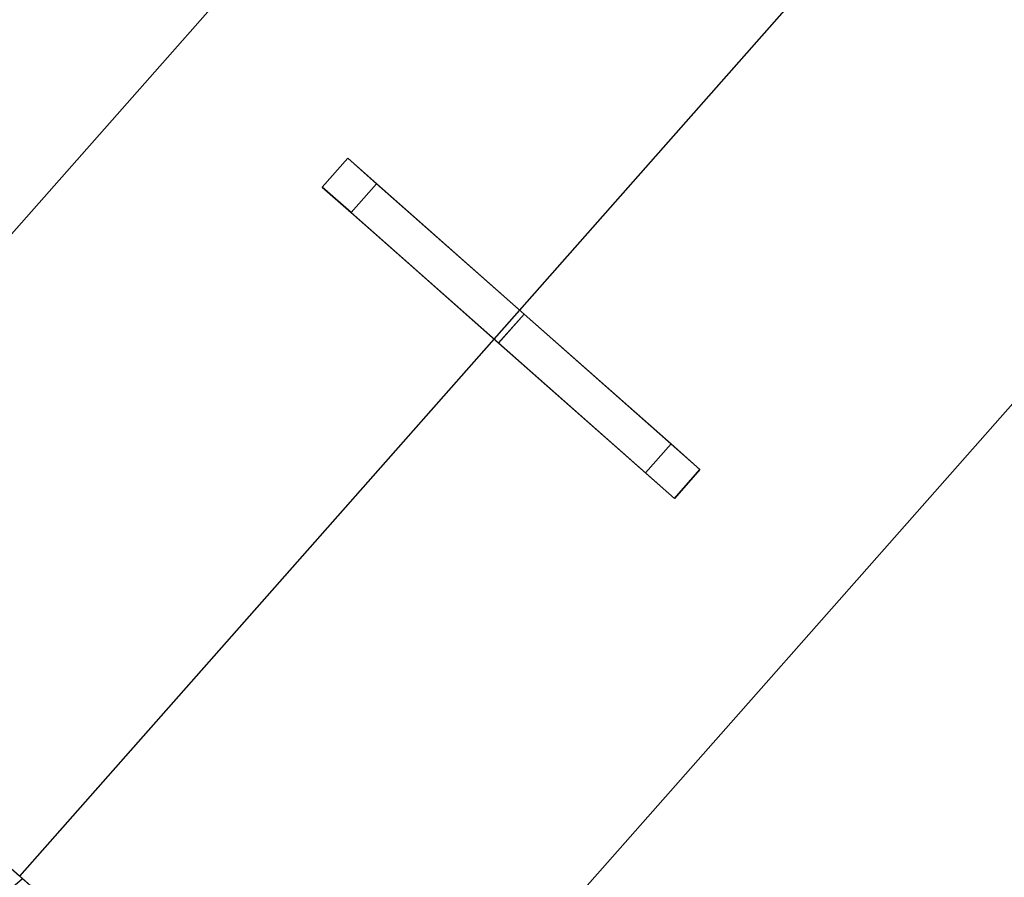
# Model space of a CAD drawing. Extents: x -602 to 964, y -1299 to 240.
# Drawn here: x 211 to 243, y -736 to -708 of the extents above; entities that cross this region are included whole.
import ezdxf

# ---------------------------------------------------------------- set-up
doc = ezdxf.new("R2010")
doc.units = 0
doc.header["$MEASUREMENT"] = 0
doc.layers.add('AGI32-P2_dwg -- 2010-Jan-20 11h-01m-58s-OBJECT', color=7, linetype='Continuous')

# ---------------------------------------------------------------- blocks, each defined once
blk = doc.blocks.new('AGI32-ID28908-P2_dwg -- 2010-Jan-20 11h-01m-58s-OBJECT-_15_4075', base_point=(18.4367, -62.09, 9.667))
at = {"layer": 'AGI32-P2_dwg -- 2010-Jan-20 11h-01m-58s-OBJECT', "color": 7}
blk.add_polyline3d([(18.4367, -62.09, 9.667), (17.5623, -61.3175, 9.667), (17.5623, -61.3175, 9.167)], close=True, dxfattribs=at)
blk = doc.blocks.new('AGI32-ID28908-P2_dwg -- 2010-Jan-20 11h-01m-58s-OBJECT-_15_4124', base_point=(23.6828, -66.7244, 12.667))
at = {"layer": 'AGI32-P2_dwg -- 2010-Jan-20 11h-01m-58s-OBJECT', "color": 7}
blk.add_polyline3d([(23.6828, -66.7244, 12.667), (15.8136, -59.7727, 8.167), (5.0716, -50.2831, 1.167)], close=True, dxfattribs=at)
blk = doc.blocks.new('AGI32-ID28908-P2_dwg -- 2010-Jan-20 11h-01m-58s-OBJECT-_15_4125', base_point=(5.0716, -50.2831, 1.167))
at = {"layer": 'AGI32-P2_dwg -- 2010-Jan-20 11h-01m-58s-OBJECT', "color": 7}
blk.add_polyline3d([(5.0716, -50.2831, 1.167), (40.92, -81.952, 21.667), (23.6828, -66.7244, 12.667)], close=True, dxfattribs=at)
blk = doc.blocks.new('AGI32-ID28908-P2_dwg -- 2010-Jan-20 11h-01m-58s-OBJECT-_15_4146', base_point=(21.085, -59.0922, 9.667))
at = {"layer": 'AGI32-P2_dwg -- 2010-Jan-20 11h-01m-58s-OBJECT', "color": 7}
blk.add_polyline3d([(21.085, -59.0922, 9.667), (20.2106, -58.3198, 9.667), (20.2106, -58.3198, 9.167)], close=True, dxfattribs=at)
blk = doc.blocks.new('AGI32-ID28908-P2_dwg -- 2010-Jan-20 11h-01m-58s-OBJECT-_15_4184', base_point=(22.8337, -60.637, 10.667))
at = {"layer": 'AGI32-P2_dwg -- 2010-Jan-20 11h-01m-58s-OBJECT', "color": 7}
blk.add_polyline3d([(22.8337, -60.637, 10.667), (20.1854, -63.6348, 10.667), (20.1854, -63.6348, 11.167), (22.8337, -60.637, 11.167)], close=True, dxfattribs=at)
blk = doc.blocks.new('AGI32-ID28908-P2_dwg -- 2010-Jan-20 11h-01m-58s-OBJECT-_15_4186', base_point=(21.9593, -59.8646, 10.167))
at = {"layer": 'AGI32-P2_dwg -- 2010-Jan-20 11h-01m-58s-OBJECT', "color": 7}
blk.add_polyline3d([(21.9593, -59.8646, 10.167), (19.311, -62.8624, 10.167), (19.311, -62.8624, 10.667), (21.9593, -59.8646, 10.667)], close=True, dxfattribs=at)
blk = doc.blocks.new('AGI32-ID28908-P2_dwg -- 2010-Jan-20 11h-01m-58s-OBJECT-_15_4187', base_point=(21.085, -59.0922, 10.167))
at = {"layer": 'AGI32-P2_dwg -- 2010-Jan-20 11h-01m-58s-OBJECT', "color": 7}
blk.add_polyline3d([(21.085, -59.0922, 10.167), (18.4367, -62.09, 10.167), (19.311, -62.8624, 10.167), (21.9593, -59.8646, 10.167)], close=True, dxfattribs=at)
blk = doc.blocks.new('AGI32-ID28908-P2_dwg -- 2010-Jan-20 11h-01m-58s-OBJECT-_15_4188', base_point=(21.085, -59.0922, 9.667))
at = {"layer": 'AGI32-P2_dwg -- 2010-Jan-20 11h-01m-58s-OBJECT', "color": 7}
blk.add_polyline3d([(21.085, -59.0922, 9.667), (18.4367, -62.09, 9.667), (18.4367, -62.09, 10.167), (21.085, -59.0922, 10.167)], close=True, dxfattribs=at)
blk = doc.blocks.new('AGI32-ID28908-P2_dwg -- 2010-Jan-20 11h-01m-58s-OBJECT-_15_4189', base_point=(20.2106, -58.3198, 9.667))
at = {"layer": 'AGI32-P2_dwg -- 2010-Jan-20 11h-01m-58s-OBJECT', "color": 7}
blk.add_polyline3d([(20.2106, -58.3198, 9.667), (17.5623, -61.3175, 9.667), (18.4367, -62.09, 9.667), (21.085, -59.0922, 9.667)], close=True, dxfattribs=at)
blk = doc.blocks.new('AGI32-ID28908-P2_dwg -- 2010-Jan-20 11h-01m-58s-OBJECT-_15_4190', base_point=(20.2106, -58.3198, 9.167))
at = {"layer": 'AGI32-P2_dwg -- 2010-Jan-20 11h-01m-58s-OBJECT', "color": 7}
blk.add_polyline3d([(20.2106, -58.3198, 9.167), (17.5623, -61.3175, 9.167), (17.5623, -61.3175, 9.667), (20.2106, -58.3198, 9.667)], close=True, dxfattribs=at)
blk = doc.blocks.new('AGI32-ID28908-P2_dwg -- 2010-Jan-20 11h-01m-58s-OBJECT-_15_4191', base_point=(19.3363, -57.5474, 9.167))
at = {"layer": 'AGI32-P2_dwg -- 2010-Jan-20 11h-01m-58s-OBJECT', "color": 7}
blk.add_polyline3d([(19.3363, -57.5474, 9.167), (16.688, -60.5451, 9.167), (17.5623, -61.3175, 9.167), (20.2106, -58.3198, 9.167)], close=True, dxfattribs=at)
blk = doc.blocks.new('AGI32-ID28908-P2_dwg -- 2010-Jan-20 11h-01m-58s-OBJECT-_15_4192', base_point=(19.3363, -57.5474, 8.667))
at = {"layer": 'AGI32-P2_dwg -- 2010-Jan-20 11h-01m-58s-OBJECT', "color": 7}
blk.add_polyline3d([(19.3363, -57.5474, 8.667), (16.688, -60.5451, 8.667), (16.688, -60.5451, 9.167), (19.3363, -57.5474, 9.167)], close=True, dxfattribs=at)
blk = doc.blocks.new('AGI32-ID28908-P2_dwg -- 2010-Jan-20 11h-01m-58s-OBJECT-_15_4193', base_point=(18.4619, -56.7749, 8.667))
at = {"layer": 'AGI32-P2_dwg -- 2010-Jan-20 11h-01m-58s-OBJECT', "color": 7}
blk.add_polyline3d([(18.4619, -56.7749, 8.667), (15.8136, -59.7727, 8.667), (16.688, -60.5451, 8.667), (19.3363, -57.5474, 8.667)], close=True, dxfattribs=at)
blk = doc.blocks.new('AGI32-ID28908-P2_dwg -- 2010-Jan-20 11h-01m-58s-OBJECT-_15_4194', base_point=(18.4619, -56.7749, 8.167))
at = {"layer": 'AGI32-P2_dwg -- 2010-Jan-20 11h-01m-58s-OBJECT', "color": 7}
blk.add_polyline3d([(18.4619, -56.7749, 8.167), (15.8136, -59.7727, 8.167), (15.8136, -59.7727, 8.667), (18.4619, -56.7749, 8.667)], close=True, dxfattribs=at)
blk = doc.blocks.new('AGI32-ID28908-P2_dwg -- 2010-Jan-20 11h-01m-58s-OBJECT-_15_4224', base_point=(43.5683, -78.9542, 21.667))
at = {"layer": 'AGI32-P2_dwg -- 2010-Jan-20 11h-01m-58s-OBJECT', "color": 7}
blk.add_polyline3d([(43.5683, -78.9542, 21.667), (40.92, -81.952, 21.667), (5.0716, -50.2831, 1.167), (7.7199, -47.2853, 1.167)], close=True, dxfattribs=at)
blk = doc.blocks.new('AGI32-ID28908-P2_dwg -- 2010-Jan-20 11h-01m-58s-OBJECT-_15_4475', base_point=(14.9439, -59.0044, 8.6667))
at = {"layer": 'AGI32-P2_dwg -- 2010-Jan-20 11h-01m-58s-OBJECT', "color": 7}
blk.add_polyline3d([(14.9439, -59.0044, 8.6667), (10.4657, -67.4414, 8.6667), (17.5695, -61.3239, 8.6667)], close=True, dxfattribs=at)
blk = doc.blocks.new('AGI32-ID28908-P2_dwg -- 2010-Jan-20 11h-01m-58s-OBJECT-_15_4543', base_point=(10.7551, -67.8492, 7.1667))
at = {"layer": 'AGI32-P2_dwg -- 2010-Jan-20 11h-01m-58s-OBJECT', "color": 7}
blk.add_polyline3d([(10.7551, -67.8492, 7.1667), (15.319, -59.3358, 7.1667), (17.9445, -61.6552, 7.1667)], close=True, dxfattribs=at)
blk = doc.blocks.new('AGI32-ID28908-P2_dwg -- 2010-Jan-20 11h-01m-58s-OBJECT-_15_5192', base_point=(20.2249, -58.3324, 8.6667))
at = {"layer": 'AGI32-P2_dwg -- 2010-Jan-20 11h-01m-58s-OBJECT', "color": 7}
blk.add_polyline3d([(20.2249, -58.3324, 8.6667), (22.8497, -60.6512, 10.1667), (20.2249, -58.3324, 10.1667)], close=True, dxfattribs=at)
blk = doc.blocks.new('AGI32-ID28908-P2_dwg -- 2010-Jan-20 11h-01m-58s-OBJECT-_15_5212', base_point=(20.5999, -58.6637, 8.6667))
at = {"layer": 'AGI32-P2_dwg -- 2010-Jan-20 11h-01m-58s-OBJECT', "color": 7}
blk.add_polyline3d([(20.5999, -58.6637, 8.6667), (22.8497, -60.6512, 10.1667), (20.2249, -58.3324, 8.6667)], close=True, dxfattribs=at)
blk = doc.blocks.new('AGI32-ID28908-P2_dwg -- 2010-Jan-20 11h-01m-58s-OBJECT-_15_5260', base_point=(15.319, -59.3358, 7.1667))
at = {"layer": 'AGI32-P2_dwg -- 2010-Jan-20 11h-01m-58s-OBJECT', "color": 7}
blk.add_polyline3d([(15.319, -59.3358, 7.1667), (17.5695, -61.3239, 8.6667), (17.9445, -61.6552, 7.1667)], close=True, dxfattribs=at)
blk = doc.blocks.new('AGI32-ID28908-P2_dwg -- 2010-Jan-20 11h-01m-58s-OBJECT-_15_5261', base_point=(15.319, -59.3358, 7.1667))
at = {"layer": 'AGI32-P2_dwg -- 2010-Jan-20 11h-01m-58s-OBJECT', "color": 7}
blk.add_polyline3d([(15.319, -59.3358, 7.1667), (14.9439, -59.0044, 8.6667), (17.5695, -61.3239, 8.6667)], close=True, dxfattribs=at)
blk = doc.blocks.new('AGI32-ID28908-P2_dwg -- 2010-Jan-20 11h-01m-58s-OBJECT-_15_6557', base_point=(18.8574, -59.8763, 12.4175))
at = {"layer": 'AGI32-P2_dwg -- 2010-Jan-20 11h-01m-58s-OBJECT', "color": 7}
blk.add_polyline3d([(18.8574, -59.8763, 12.4175), (18.8574, -59.8763, 12.301), (19.2547, -60.2273, 12.5661)], close=True, dxfattribs=at)
blk = doc.blocks.new('AGI32-ID28908-P2_dwg -- 2010-Jan-20 11h-01m-58s-OBJECT-_15_6558', base_point=(19.3328, -60.2963, 12.7347))
at = {"layer": 'AGI32-P2_dwg -- 2010-Jan-20 11h-01m-58s-OBJECT', "color": 7}
blk.add_polyline3d([(19.3328, -60.2963, 12.7347), (18.8574, -59.8763, 12.4175), (19.2547, -60.2273, 12.5661)], close=True, dxfattribs=at)
blk = doc.blocks.new('AGI32-ID28908-P2_dwg -- 2010-Jan-20 11h-01m-58s-OBJECT-_15_6559', base_point=(18.8574, -59.8763, 10.4175))
at = {"layer": 'AGI32-P2_dwg -- 2010-Jan-20 11h-01m-58s-OBJECT', "color": 7}
blk.add_polyline3d([(18.8574, -59.8763, 10.4175), (18.8574, -59.8763, 10.301), (19.2547, -60.2273, 10.5661)], close=True, dxfattribs=at)
blk = doc.blocks.new('AGI32-ID28908-P2_dwg -- 2010-Jan-20 11h-01m-58s-OBJECT-_15_6560', base_point=(19.2547, -60.2273, 10.6826))
at = {"layer": 'AGI32-P2_dwg -- 2010-Jan-20 11h-01m-58s-OBJECT', "color": 7}
blk.add_polyline3d([(19.2547, -60.2273, 10.6826), (18.8574, -59.8763, 10.4175), (19.2547, -60.2273, 10.5661)], close=True, dxfattribs=at)
blk = doc.blocks.new('AGI32-ID28908-P2_dwg -- 2010-Jan-20 11h-01m-58s-OBJECT-_15_6561', base_point=(19.2547, -60.2273, 10.5661))
at = {"layer": 'AGI32-P2_dwg -- 2010-Jan-20 11h-01m-58s-OBJECT', "color": 7}
blk.add_polyline3d([(19.2547, -60.2273, 10.5661), (19.2547, -60.2273, 9.667), (19.3328, -60.2963, 9.667)], close=True, dxfattribs=at)
blk = doc.blocks.new('AGI32-ID28908-P2_dwg -- 2010-Jan-20 11h-01m-58s-OBJECT-_15_6562', base_point=(19.2547, -60.2273, 10.6826))
at = {"layer": 'AGI32-P2_dwg -- 2010-Jan-20 11h-01m-58s-OBJECT', "color": 7}
blk.add_polyline3d([(19.2547, -60.2273, 10.6826), (19.2547, -60.2273, 10.5661), (19.3328, -60.2963, 9.667)], close=True, dxfattribs=at)
blk = doc.blocks.new('AGI32-ID28908-P2_dwg -- 2010-Jan-20 11h-01m-58s-OBJECT-_15_6563', base_point=(19.3328, -60.2963, 12.7347))
at = {"layer": 'AGI32-P2_dwg -- 2010-Jan-20 11h-01m-58s-OBJECT', "color": 7}
blk.add_polyline3d([(19.3328, -60.2963, 12.7347), (19.2547, -60.2273, 12.5661), (19.2547, -60.2273, 10.6826)], close=True, dxfattribs=at)
blk = doc.blocks.new('AGI32-ID28908-P2_dwg -- 2010-Jan-20 11h-01m-58s-OBJECT-_15_6564', base_point=(19.2547, -60.2273, 10.6826))
at = {"layer": 'AGI32-P2_dwg -- 2010-Jan-20 11h-01m-58s-OBJECT', "color": 7}
blk.add_polyline3d([(19.2547, -60.2273, 10.6826), (19.3328, -60.2963, 9.667), (19.3328, -60.2963, 12.7347)], close=True, dxfattribs=at)
blk = doc.blocks.new('AGI32-ID28908-P2_dwg -- 2010-Jan-20 11h-01m-58s-OBJECT-_15_6565', base_point=(18.9264, -59.7983, 12.4175))
at = {"layer": 'AGI32-P2_dwg -- 2010-Jan-20 11h-01m-58s-OBJECT', "color": 7}
blk.add_polyline3d([(18.9264, -59.7983, 12.4175), (18.9264, -59.7983, 12.301), (19.3237, -60.1493, 12.5661)], close=True, dxfattribs=at)
blk = doc.blocks.new('AGI32-ID28908-P2_dwg -- 2010-Jan-20 11h-01m-58s-OBJECT-_15_6566', base_point=(19.4018, -60.2182, 12.7347))
at = {"layer": 'AGI32-P2_dwg -- 2010-Jan-20 11h-01m-58s-OBJECT', "color": 7}
blk.add_polyline3d([(19.4018, -60.2182, 12.7347), (18.9264, -59.7983, 12.4175), (19.3237, -60.1493, 12.5661)], close=True, dxfattribs=at)
blk = doc.blocks.new('AGI32-ID28908-P2_dwg -- 2010-Jan-20 11h-01m-58s-OBJECT-_15_6567', base_point=(18.9264, -59.7983, 10.4175))
at = {"layer": 'AGI32-P2_dwg -- 2010-Jan-20 11h-01m-58s-OBJECT', "color": 7}
blk.add_polyline3d([(18.9264, -59.7983, 10.4175), (18.9264, -59.7983, 10.301), (19.3237, -60.1493, 10.5661)], close=True, dxfattribs=at)
blk = doc.blocks.new('AGI32-ID28908-P2_dwg -- 2010-Jan-20 11h-01m-58s-OBJECT-_15_6568', base_point=(19.3237, -60.1493, 10.6826))
at = {"layer": 'AGI32-P2_dwg -- 2010-Jan-20 11h-01m-58s-OBJECT', "color": 7}
blk.add_polyline3d([(19.3237, -60.1493, 10.6826), (18.9264, -59.7983, 10.4175), (19.3237, -60.1493, 10.5661)], close=True, dxfattribs=at)
blk = doc.blocks.new('AGI32-ID28908-P2_dwg -- 2010-Jan-20 11h-01m-58s-OBJECT-_15_6569', base_point=(19.3237, -60.1493, 10.5661))
at = {"layer": 'AGI32-P2_dwg -- 2010-Jan-20 11h-01m-58s-OBJECT', "color": 7}
blk.add_polyline3d([(19.3237, -60.1493, 10.5661), (19.3237, -60.1493, 9.667), (19.4018, -60.2182, 9.667)], close=True, dxfattribs=at)
blk = doc.blocks.new('AGI32-ID28908-P2_dwg -- 2010-Jan-20 11h-01m-58s-OBJECT-_15_6570', base_point=(19.3237, -60.1493, 10.6826))
at = {"layer": 'AGI32-P2_dwg -- 2010-Jan-20 11h-01m-58s-OBJECT', "color": 7}
blk.add_polyline3d([(19.3237, -60.1493, 10.6826), (19.3237, -60.1493, 10.5661), (19.4018, -60.2182, 9.667)], close=True, dxfattribs=at)
blk = doc.blocks.new('AGI32-ID28908-P2_dwg -- 2010-Jan-20 11h-01m-58s-OBJECT-_15_6571', base_point=(19.4018, -60.2182, 12.7347))
at = {"layer": 'AGI32-P2_dwg -- 2010-Jan-20 11h-01m-58s-OBJECT', "color": 7}
blk.add_polyline3d([(19.4018, -60.2182, 12.7347), (19.3237, -60.1493, 12.5661), (19.3237, -60.1493, 10.6826)], close=True, dxfattribs=at)
blk = doc.blocks.new('AGI32-ID28908-P2_dwg -- 2010-Jan-20 11h-01m-58s-OBJECT-_15_6572', base_point=(19.3237, -60.1493, 10.6826))
at = {"layer": 'AGI32-P2_dwg -- 2010-Jan-20 11h-01m-58s-OBJECT', "color": 7}
blk.add_polyline3d([(19.3237, -60.1493, 10.6826), (19.4018, -60.2182, 9.667), (19.4018, -60.2182, 12.7347)], close=True, dxfattribs=at)
blk = doc.blocks.new('AGI32-ID28908-P2_dwg -- 2010-Jan-20 11h-01m-58s-OBJECT-_15_6573', base_point=(18.9264, -59.7983, 12.4175))
at = {"layer": 'AGI32-P2_dwg -- 2010-Jan-20 11h-01m-58s-OBJECT', "color": 7}
blk.add_polyline3d([(18.9264, -59.7983, 12.4175), (18.8574, -59.8763, 12.4175), (19.3328, -60.2963, 12.7347), (19.4018, -60.2182, 12.7347)], close=True, dxfattribs=at)
blk = doc.blocks.new('AGI32-ID28908-P2_dwg -- 2010-Jan-20 11h-01m-58s-OBJECT-_15_6574', base_point=(18.9264, -59.7983, 12.301))
at = {"layer": 'AGI32-P2_dwg -- 2010-Jan-20 11h-01m-58s-OBJECT', "color": 7}
blk.add_polyline3d([(18.9264, -59.7983, 12.301), (18.8574, -59.8763, 12.301), (18.8574, -59.8763, 12.4175), (18.9264, -59.7983, 12.4175)], close=True, dxfattribs=at)
blk = doc.blocks.new('AGI32-ID28908-P2_dwg -- 2010-Jan-20 11h-01m-58s-OBJECT-_15_6575', base_point=(19.3237, -60.1493, 12.5661))
at = {"layer": 'AGI32-P2_dwg -- 2010-Jan-20 11h-01m-58s-OBJECT', "color": 7}
blk.add_polyline3d([(19.3237, -60.1493, 12.5661), (19.2547, -60.2273, 12.5661), (18.8574, -59.8763, 12.301), (18.9264, -59.7983, 12.301)], close=True, dxfattribs=at)
blk = doc.blocks.new('AGI32-ID28908-P2_dwg -- 2010-Jan-20 11h-01m-58s-OBJECT-_15_6576', base_point=(19.3237, -60.1493, 10.6826))
at = {"layer": 'AGI32-P2_dwg -- 2010-Jan-20 11h-01m-58s-OBJECT', "color": 7}
blk.add_polyline3d([(19.3237, -60.1493, 10.6826), (19.2547, -60.2273, 10.6826), (19.2547, -60.2273, 12.5661), (19.3237, -60.1493, 12.5661)], close=True, dxfattribs=at)
blk = doc.blocks.new('AGI32-ID28908-P2_dwg -- 2010-Jan-20 11h-01m-58s-OBJECT-_15_6577', base_point=(18.9264, -59.7983, 10.4175))
at = {"layer": 'AGI32-P2_dwg -- 2010-Jan-20 11h-01m-58s-OBJECT', "color": 7}
blk.add_polyline3d([(18.9264, -59.7983, 10.4175), (18.8574, -59.8763, 10.4175), (19.2547, -60.2273, 10.6826), (19.3237, -60.1493, 10.6826)], close=True, dxfattribs=at)
blk = doc.blocks.new('AGI32-ID28908-P2_dwg -- 2010-Jan-20 11h-01m-58s-OBJECT-_15_6578', base_point=(18.9264, -59.7983, 10.301))
at = {"layer": 'AGI32-P2_dwg -- 2010-Jan-20 11h-01m-58s-OBJECT', "color": 7}
blk.add_polyline3d([(18.9264, -59.7983, 10.301), (18.8574, -59.8763, 10.301), (18.8574, -59.8763, 10.4175), (18.9264, -59.7983, 10.4175)], close=True, dxfattribs=at)
blk = doc.blocks.new('AGI32-ID28908-P2_dwg -- 2010-Jan-20 11h-01m-58s-OBJECT-_15_6579', base_point=(19.3237, -60.1493, 10.5661))
at = {"layer": 'AGI32-P2_dwg -- 2010-Jan-20 11h-01m-58s-OBJECT', "color": 7}
blk.add_polyline3d([(19.3237, -60.1493, 10.5661), (19.2547, -60.2273, 10.5661), (18.8574, -59.8763, 10.301), (18.9264, -59.7983, 10.301)], close=True, dxfattribs=at)
blk = doc.blocks.new('AGI32-ID28908-P2_dwg -- 2010-Jan-20 11h-01m-58s-OBJECT-_15_6580', base_point=(19.3237, -60.1493, 9.667))
at = {"layer": 'AGI32-P2_dwg -- 2010-Jan-20 11h-01m-58s-OBJECT', "color": 7}
blk.add_polyline3d([(19.3237, -60.1493, 9.667), (19.2547, -60.2273, 9.667), (19.2547, -60.2273, 10.5661), (19.3237, -60.1493, 10.5661)], close=True, dxfattribs=at)
blk = doc.blocks.new('AGI32-ID28908-P2_dwg -- 2010-Jan-20 11h-01m-58s-OBJECT-_15_6581', base_point=(19.4018, -60.2182, 9.667))
at = {"layer": 'AGI32-P2_dwg -- 2010-Jan-20 11h-01m-58s-OBJECT', "color": 7}
blk.add_polyline3d([(19.4018, -60.2182, 9.667), (19.3328, -60.2963, 9.667), (19.2547, -60.2273, 9.667), (19.3237, -60.1493, 9.667)], close=True, dxfattribs=at)
blk = doc.blocks.new('AGI32-ID28908-P2_dwg -- 2010-Jan-20 11h-01m-58s-OBJECT-_15_6582', base_point=(19.4018, -60.2182, 12.7347))
at = {"layer": 'AGI32-P2_dwg -- 2010-Jan-20 11h-01m-58s-OBJECT', "color": 7}
blk.add_polyline3d([(19.4018, -60.2182, 12.7347), (19.3328, -60.2963, 12.7347), (19.3328, -60.2963, 9.667), (19.4018, -60.2182, 9.667)], close=True, dxfattribs=at)
blk = doc.blocks.new('AGI32-ID28908-P2_dwg -- 2010-Jan-20 11h-01m-58s-OBJECT-_15_6583', base_point=(18.8574, -59.8763, 10.301))
at = {"layer": 'AGI32-P2_dwg -- 2010-Jan-20 11h-01m-58s-OBJECT', "color": 7}
blk.add_polyline3d([(18.8574, -59.8763, 10.301), (18.8574, -59.8763, 10.4175), (18.4584, -59.5239, 10.1513)], close=True, dxfattribs=at)
blk = doc.blocks.new('AGI32-ID28908-P2_dwg -- 2010-Jan-20 11h-01m-58s-OBJECT-_15_6584', base_point=(18.4584, -59.5239, 10.0349))
at = {"layer": 'AGI32-P2_dwg -- 2010-Jan-20 11h-01m-58s-OBJECT', "color": 7}
blk.add_polyline3d([(18.4584, -59.5239, 10.0349), (18.8574, -59.8763, 10.301), (18.4584, -59.5239, 10.1513)], close=True, dxfattribs=at)
blk = doc.blocks.new('AGI32-ID28908-P2_dwg -- 2010-Jan-20 11h-01m-58s-OBJECT-_15_6585', base_point=(18.4584, -59.5239, 12.0349))
at = {"layer": 'AGI32-P2_dwg -- 2010-Jan-20 11h-01m-58s-OBJECT', "color": 7}
blk.add_polyline3d([(18.4584, -59.5239, 12.0349), (18.8574, -59.8763, 12.301), (18.8574, -59.8763, 12.4175)], close=True, dxfattribs=at)
blk = doc.blocks.new('AGI32-ID28908-P2_dwg -- 2010-Jan-20 11h-01m-58s-OBJECT-_15_6586', base_point=(18.4584, -59.5239, 12.0349))
at = {"layer": 'AGI32-P2_dwg -- 2010-Jan-20 11h-01m-58s-OBJECT', "color": 7}
blk.add_polyline3d([(18.4584, -59.5239, 12.0349), (18.8574, -59.8763, 12.4175), (18.3804, -59.4549, 12.0992)], close=True, dxfattribs=at)
blk = doc.blocks.new('AGI32-ID28908-P2_dwg -- 2010-Jan-20 11h-01m-58s-OBJECT-_15_6587', base_point=(18.3804, -59.4549, 9.167))
at = {"layer": 'AGI32-P2_dwg -- 2010-Jan-20 11h-01m-58s-OBJECT', "color": 7}
blk.add_polyline3d([(18.3804, -59.4549, 9.167), (18.4584, -59.5239, 9.167), (18.4584, -59.5239, 10.0349)], close=True, dxfattribs=at)
blk = doc.blocks.new('AGI32-ID28908-P2_dwg -- 2010-Jan-20 11h-01m-58s-OBJECT-_15_6588', base_point=(18.3804, -59.4549, 10.0992))
at = {"layer": 'AGI32-P2_dwg -- 2010-Jan-20 11h-01m-58s-OBJECT', "color": 7}
blk.add_polyline3d([(18.3804, -59.4549, 10.0992), (18.3804, -59.4549, 9.167), (18.4584, -59.5239, 10.0349)], close=True, dxfattribs=at)
blk = doc.blocks.new('AGI32-ID28908-P2_dwg -- 2010-Jan-20 11h-01m-58s-OBJECT-_15_6589', base_point=(18.3804, -59.4549, 10.0992))
at = {"layer": 'AGI32-P2_dwg -- 2010-Jan-20 11h-01m-58s-OBJECT', "color": 7}
blk.add_polyline3d([(18.3804, -59.4549, 10.0992), (18.4584, -59.5239, 10.0349), (18.4584, -59.5239, 10.1513)], close=True, dxfattribs=at)
blk = doc.blocks.new('AGI32-ID28908-P2_dwg -- 2010-Jan-20 11h-01m-58s-OBJECT-_15_6590', base_point=(18.4584, -59.5239, 12.0349))
at = {"layer": 'AGI32-P2_dwg -- 2010-Jan-20 11h-01m-58s-OBJECT', "color": 7}
blk.add_polyline3d([(18.4584, -59.5239, 12.0349), (18.3804, -59.4549, 12.0992), (18.3804, -59.4549, 10.0992)], close=True, dxfattribs=at)
blk = doc.blocks.new('AGI32-ID28908-P2_dwg -- 2010-Jan-20 11h-01m-58s-OBJECT-_15_6591', base_point=(18.3804, -59.4549, 10.0992))
at = {"layer": 'AGI32-P2_dwg -- 2010-Jan-20 11h-01m-58s-OBJECT', "color": 7}
blk.add_polyline3d([(18.3804, -59.4549, 10.0992), (18.4584, -59.5239, 10.1513), (18.4584, -59.5239, 12.0349)], close=True, dxfattribs=at)
blk = doc.blocks.new('AGI32-ID28908-P2_dwg -- 2010-Jan-20 11h-01m-58s-OBJECT-_15_6592', base_point=(18.9264, -59.7983, 10.301))
at = {"layer": 'AGI32-P2_dwg -- 2010-Jan-20 11h-01m-58s-OBJECT', "color": 7}
blk.add_polyline3d([(18.9264, -59.7983, 10.301), (18.9264, -59.7983, 10.4175), (18.5274, -59.4458, 10.1513)], close=True, dxfattribs=at)
blk = doc.blocks.new('AGI32-ID28908-P2_dwg -- 2010-Jan-20 11h-01m-58s-OBJECT-_15_6593', base_point=(18.5274, -59.4458, 10.0349))
at = {"layer": 'AGI32-P2_dwg -- 2010-Jan-20 11h-01m-58s-OBJECT', "color": 7}
blk.add_polyline3d([(18.5274, -59.4458, 10.0349), (18.9264, -59.7983, 10.301), (18.5274, -59.4458, 10.1513)], close=True, dxfattribs=at)
blk = doc.blocks.new('AGI32-ID28908-P2_dwg -- 2010-Jan-20 11h-01m-58s-OBJECT-_15_6594', base_point=(18.5274, -59.4458, 12.0349))
at = {"layer": 'AGI32-P2_dwg -- 2010-Jan-20 11h-01m-58s-OBJECT', "color": 7}
blk.add_polyline3d([(18.5274, -59.4458, 12.0349), (18.9264, -59.7983, 12.301), (18.9264, -59.7983, 12.4175)], close=True, dxfattribs=at)
blk = doc.blocks.new('AGI32-ID28908-P2_dwg -- 2010-Jan-20 11h-01m-58s-OBJECT-_15_6595', base_point=(18.5274, -59.4458, 12.0349))
at = {"layer": 'AGI32-P2_dwg -- 2010-Jan-20 11h-01m-58s-OBJECT', "color": 7}
blk.add_polyline3d([(18.5274, -59.4458, 12.0349), (18.9264, -59.7983, 12.4175), (18.4493, -59.3769, 12.0992)], close=True, dxfattribs=at)
blk = doc.blocks.new('AGI32-ID28908-P2_dwg -- 2010-Jan-20 11h-01m-58s-OBJECT-_15_6596', base_point=(18.4493, -59.3769, 9.167))
at = {"layer": 'AGI32-P2_dwg -- 2010-Jan-20 11h-01m-58s-OBJECT', "color": 7}
blk.add_polyline3d([(18.4493, -59.3769, 9.167), (18.5274, -59.4458, 9.167), (18.5274, -59.4458, 10.0349)], close=True, dxfattribs=at)
blk = doc.blocks.new('AGI32-ID28908-P2_dwg -- 2010-Jan-20 11h-01m-58s-OBJECT-_15_6597', base_point=(18.4493, -59.3769, 10.0992))
at = {"layer": 'AGI32-P2_dwg -- 2010-Jan-20 11h-01m-58s-OBJECT', "color": 7}
blk.add_polyline3d([(18.4493, -59.3769, 10.0992), (18.4493, -59.3769, 9.167), (18.5274, -59.4458, 10.0349)], close=True, dxfattribs=at)
blk = doc.blocks.new('AGI32-ID28908-P2_dwg -- 2010-Jan-20 11h-01m-58s-OBJECT-_15_6598', base_point=(18.4493, -59.3769, 10.0992))
at = {"layer": 'AGI32-P2_dwg -- 2010-Jan-20 11h-01m-58s-OBJECT', "color": 7}
blk.add_polyline3d([(18.4493, -59.3769, 10.0992), (18.5274, -59.4458, 10.0349), (18.5274, -59.4458, 10.1513)], close=True, dxfattribs=at)
blk = doc.blocks.new('AGI32-ID28908-P2_dwg -- 2010-Jan-20 11h-01m-58s-OBJECT-_15_6599', base_point=(18.5274, -59.4458, 12.0349))
at = {"layer": 'AGI32-P2_dwg -- 2010-Jan-20 11h-01m-58s-OBJECT', "color": 7}
blk.add_polyline3d([(18.5274, -59.4458, 12.0349), (18.4493, -59.3769, 12.0992), (18.4493, -59.3769, 10.0992)], close=True, dxfattribs=at)
blk = doc.blocks.new('AGI32-ID28908-P2_dwg -- 2010-Jan-20 11h-01m-58s-OBJECT-_15_6600', base_point=(18.4493, -59.3769, 10.0992))
at = {"layer": 'AGI32-P2_dwg -- 2010-Jan-20 11h-01m-58s-OBJECT', "color": 7}
blk.add_polyline3d([(18.4493, -59.3769, 10.0992), (18.5274, -59.4458, 10.1513), (18.5274, -59.4458, 12.0349)], close=True, dxfattribs=at)
blk = doc.blocks.new('AGI32-ID28908-P2_dwg -- 2010-Jan-20 11h-01m-58s-OBJECT-_15_6601', base_point=(18.4493, -59.3769, 12.0992))
at = {"layer": 'AGI32-P2_dwg -- 2010-Jan-20 11h-01m-58s-OBJECT', "color": 7}
blk.add_polyline3d([(18.4493, -59.3769, 12.0992), (18.3804, -59.4549, 12.0992), (18.8574, -59.8763, 12.4175), (18.9264, -59.7983, 12.4175)], close=True, dxfattribs=at)
blk = doc.blocks.new('AGI32-ID28908-P2_dwg -- 2010-Jan-20 11h-01m-58s-OBJECT-_15_6602', base_point=(18.4493, -59.3769, 10.0992))
at = {"layer": 'AGI32-P2_dwg -- 2010-Jan-20 11h-01m-58s-OBJECT', "color": 7}
blk.add_polyline3d([(18.4493, -59.3769, 10.0992), (18.3804, -59.4549, 10.0992), (18.3804, -59.4549, 12.0992), (18.4493, -59.3769, 12.0992)], close=True, dxfattribs=at)
blk = doc.blocks.new('AGI32-ID28908-P2_dwg -- 2010-Jan-20 11h-01m-58s-OBJECT-_15_6603', base_point=(18.4493, -59.3769, 9.167))
at = {"layer": 'AGI32-P2_dwg -- 2010-Jan-20 11h-01m-58s-OBJECT', "color": 7}
blk.add_polyline3d([(18.4493, -59.3769, 9.167), (18.3804, -59.4549, 9.167), (18.3804, -59.4549, 10.0992), (18.4493, -59.3769, 10.0992)], close=True, dxfattribs=at)
blk = doc.blocks.new('AGI32-ID28908-P2_dwg -- 2010-Jan-20 11h-01m-58s-OBJECT-_15_6604', base_point=(18.5274, -59.4458, 9.167))
at = {"layer": 'AGI32-P2_dwg -- 2010-Jan-20 11h-01m-58s-OBJECT', "color": 7}
blk.add_polyline3d([(18.5274, -59.4458, 9.167), (18.4584, -59.5239, 9.167), (18.3804, -59.4549, 9.167), (18.4493, -59.3769, 9.167)], close=True, dxfattribs=at)
blk = doc.blocks.new('AGI32-ID28908-P2_dwg -- 2010-Jan-20 11h-01m-58s-OBJECT-_15_6605', base_point=(18.5274, -59.4458, 10.0349))
at = {"layer": 'AGI32-P2_dwg -- 2010-Jan-20 11h-01m-58s-OBJECT', "color": 7}
blk.add_polyline3d([(18.5274, -59.4458, 10.0349), (18.4584, -59.5239, 10.0349), (18.4584, -59.5239, 9.167), (18.5274, -59.4458, 9.167)], close=True, dxfattribs=at)
blk = doc.blocks.new('AGI32-ID28908-P2_dwg -- 2010-Jan-20 11h-01m-58s-OBJECT-_15_6606', base_point=(18.9264, -59.7983, 10.301))
at = {"layer": 'AGI32-P2_dwg -- 2010-Jan-20 11h-01m-58s-OBJECT', "color": 7}
blk.add_polyline3d([(18.9264, -59.7983, 10.301), (18.8574, -59.8763, 10.301), (18.4584, -59.5239, 10.0349), (18.5274, -59.4458, 10.0349)], close=True, dxfattribs=at)
blk = doc.blocks.new('AGI32-ID28908-P2_dwg -- 2010-Jan-20 11h-01m-58s-OBJECT-_15_6607', base_point=(18.9264, -59.7983, 10.4175))
at = {"layer": 'AGI32-P2_dwg -- 2010-Jan-20 11h-01m-58s-OBJECT', "color": 7}
blk.add_polyline3d([(18.9264, -59.7983, 10.4175), (18.8574, -59.8763, 10.4175), (18.8574, -59.8763, 10.301), (18.9264, -59.7983, 10.301)], close=True, dxfattribs=at)
blk = doc.blocks.new('AGI32-ID28908-P2_dwg -- 2010-Jan-20 11h-01m-58s-OBJECT-_15_6608', base_point=(18.5274, -59.4458, 10.1513))
at = {"layer": 'AGI32-P2_dwg -- 2010-Jan-20 11h-01m-58s-OBJECT', "color": 7}
blk.add_polyline3d([(18.5274, -59.4458, 10.1513), (18.4584, -59.5239, 10.1513), (18.8574, -59.8763, 10.4175), (18.9264, -59.7983, 10.4175)], close=True, dxfattribs=at)
blk = doc.blocks.new('AGI32-ID28908-P2_dwg -- 2010-Jan-20 11h-01m-58s-OBJECT-_15_6609', base_point=(18.5274, -59.4458, 12.0349))
at = {"layer": 'AGI32-P2_dwg -- 2010-Jan-20 11h-01m-58s-OBJECT', "color": 7}
blk.add_polyline3d([(18.5274, -59.4458, 12.0349), (18.4584, -59.5239, 12.0349), (18.4584, -59.5239, 10.1513), (18.5274, -59.4458, 10.1513)], close=True, dxfattribs=at)
blk = doc.blocks.new('AGI32-ID28908-P2_dwg -- 2010-Jan-20 11h-01m-58s-OBJECT-_15_6610', base_point=(18.9264, -59.7983, 12.301))
at = {"layer": 'AGI32-P2_dwg -- 2010-Jan-20 11h-01m-58s-OBJECT', "color": 7}
blk.add_polyline3d([(18.9264, -59.7983, 12.301), (18.8574, -59.8763, 12.301), (18.4584, -59.5239, 12.0349), (18.5274, -59.4458, 12.0349)], close=True, dxfattribs=at)
blk = doc.blocks.new('AGI32-ID28908-P2_dwg -- 2010-Jan-20 11h-01m-58s-OBJECT-_15_6611', base_point=(18.9264, -59.7983, 12.4175))
at = {"layer": 'AGI32-P2_dwg -- 2010-Jan-20 11h-01m-58s-OBJECT', "color": 7}
blk.add_polyline3d([(18.9264, -59.7983, 12.4175), (18.8574, -59.8763, 12.4175), (18.8574, -59.8763, 12.301), (18.9264, -59.7983, 12.301)], close=True, dxfattribs=at)

msp = doc.modelspace()

# ---------------------------------------------------------------- block references
at = {"layer": 'AGI32-P2_dwg -- 2010-Jan-20 11h-01m-58s-OBJECT', "xscale": 12, "yscale": 12, "zscale": 12}
for name, p in [('AGI32-ID28908-P2_dwg -- 2010-Jan-20 11h-01m-58s-OBJECT-_15_4224', (522.819, -947.451, 260.003)), ('AGI32-ID28908-P2_dwg -- 2010-Jan-20 11h-01m-58s-OBJECT-_15_4124', (284.193, -800.693, 152.003)), ('AGI32-ID28908-P2_dwg -- 2010-Jan-20 11h-01m-58s-OBJECT-_15_4125', (60.859, -603.397, 14.003)), ('AGI32-ID28908-P2_dwg -- 2010-Jan-20 11h-01m-58s-OBJECT-_15_4193', (221.543, -681.299, 104.003)), ('AGI32-ID28908-P2_dwg -- 2010-Jan-20 11h-01m-58s-OBJECT-_15_4194', (221.543, -681.299, 98.003)), ('AGI32-ID28908-P2_dwg -- 2010-Jan-20 11h-01m-58s-OBJECT-_15_4191', (232.035, -690.568, 110.003)), ('AGI32-ID28908-P2_dwg -- 2010-Jan-20 11h-01m-58s-OBJECT-_15_4192', (232.035, -690.568, 104.003)), ('AGI32-ID28908-P2_dwg -- 2010-Jan-20 11h-01m-58s-OBJECT-_15_4189', (242.527, -699.837, 116.003)), ('AGI32-ID28908-P2_dwg -- 2010-Jan-20 11h-01m-58s-OBJECT-_15_4190', (242.527, -699.837, 110.003)), ('AGI32-ID28908-P2_dwg -- 2010-Jan-20 11h-01m-58s-OBJECT-_15_4146', (253.019, -709.106, 116.003)), ('AGI32-ID28908-P2_dwg -- 2010-Jan-20 11h-01m-58s-OBJECT-_15_5192', (242.699, -699.989, 104)), ('AGI32-ID28908-P2_dwg -- 2010-Jan-20 11h-01m-58s-OBJECT-_15_5212', (247.199, -703.964, 104)), ('AGI32-ID28908-P2_dwg -- 2010-Jan-20 11h-01m-58s-OBJECT-_15_4475', (179.327, -708.053, 104)), ('AGI32-ID28908-P2_dwg -- 2010-Jan-20 11h-01m-58s-OBJECT-_15_5261', (183.828, -712.029, 86)), ('AGI32-ID28908-P2_dwg -- 2010-Jan-20 11h-01m-58s-OBJECT-_15_4187', (253.019, -709.106, 122.003)), ('AGI32-ID28908-P2_dwg -- 2010-Jan-20 11h-01m-58s-OBJECT-_15_4188', (253.019, -709.106, 116.003)), ('AGI32-ID28908-P2_dwg -- 2010-Jan-20 11h-01m-58s-OBJECT-_15_4543', (129.061, -814.19, 86)), ('AGI32-ID28908-P2_dwg -- 2010-Jan-20 11h-01m-58s-OBJECT-_15_5260', (183.828, -712.029, 86)), ('AGI32-ID28908-P2_dwg -- 2010-Jan-20 11h-01m-58s-OBJECT-_15_6601', (221.392, -712.522, 145.191)), ('AGI32-ID28908-P2_dwg -- 2010-Jan-20 11h-01m-58s-OBJECT-_15_6602', (221.392, -712.522, 121.191)), ('AGI32-ID28908-P2_dwg -- 2010-Jan-20 11h-01m-58s-OBJECT-_15_6603', (221.392, -712.522, 110.003)), ('AGI32-ID28908-P2_dwg -- 2010-Jan-20 11h-01m-58s-OBJECT-_15_6604', (222.329, -713.35, 110.003)), ('AGI32-ID28908-P2_dwg -- 2010-Jan-20 11h-01m-58s-OBJECT-_15_6595', (222.329, -713.35, 144.418)), ('AGI32-ID28908-P2_dwg -- 2010-Jan-20 11h-01m-58s-OBJECT-_15_6596', (221.392, -712.522, 110.003)), ('AGI32-ID28908-P2_dwg -- 2010-Jan-20 11h-01m-58s-OBJECT-_15_6597', (221.392, -712.522, 121.191)), ('AGI32-ID28908-P2_dwg -- 2010-Jan-20 11h-01m-58s-OBJECT-_15_6598', (221.392, -712.522, 121.191)), ('AGI32-ID28908-P2_dwg -- 2010-Jan-20 11h-01m-58s-OBJECT-_15_6599', (222.329, -713.35, 144.418)), ('AGI32-ID28908-P2_dwg -- 2010-Jan-20 11h-01m-58s-OBJECT-_15_6600', (221.392, -712.522, 121.191)), ('AGI32-ID28908-P2_dwg -- 2010-Jan-20 11h-01m-58s-OBJECT-_15_6586', (221.501, -714.287, 144.418)), ('AGI32-ID28908-P2_dwg -- 2010-Jan-20 11h-01m-58s-OBJECT-_15_6587', (220.565, -713.459, 110.003)), ('AGI32-ID28908-P2_dwg -- 2010-Jan-20 11h-01m-58s-OBJECT-_15_6588', (220.565, -713.459, 121.191)), ('AGI32-ID28908-P2_dwg -- 2010-Jan-20 11h-01m-58s-OBJECT-_15_6589', (220.565, -713.459, 121.191)), ('AGI32-ID28908-P2_dwg -- 2010-Jan-20 11h-01m-58s-OBJECT-_15_6590', (221.501, -714.287, 144.418)), ('AGI32-ID28908-P2_dwg -- 2010-Jan-20 11h-01m-58s-OBJECT-_15_6591', (220.565, -713.459, 121.191)), ('AGI32-ID28908-P2_dwg -- 2010-Jan-20 11h-01m-58s-OBJECT-_15_6605', (222.329, -713.35, 120.418)), ('AGI32-ID28908-P2_dwg -- 2010-Jan-20 11h-01m-58s-OBJECT-_15_6606', (227.116, -717.579, 123.612)), ('AGI32-ID28908-P2_dwg -- 2010-Jan-20 11h-01m-58s-OBJECT-_15_6608', (222.329, -713.35, 121.816)), ('AGI32-ID28908-P2_dwg -- 2010-Jan-20 11h-01m-58s-OBJECT-_15_6609', (222.329, -713.35, 144.418)), ('AGI32-ID28908-P2_dwg -- 2010-Jan-20 11h-01m-58s-OBJECT-_15_6610', (227.116, -717.579, 147.612)), ('AGI32-ID28908-P2_dwg -- 2010-Jan-20 11h-01m-58s-OBJECT-_15_6592', (227.116, -717.579, 123.612)), ('AGI32-ID28908-P2_dwg -- 2010-Jan-20 11h-01m-58s-OBJECT-_15_6593', (222.329, -713.35, 120.418)), ('AGI32-ID28908-P2_dwg -- 2010-Jan-20 11h-01m-58s-OBJECT-_15_6594', (222.329, -713.35, 144.418)), ('AGI32-ID28908-P2_dwg -- 2010-Jan-20 11h-01m-58s-OBJECT-_15_6583', (226.289, -718.516, 123.612)), ('AGI32-ID28908-P2_dwg -- 2010-Jan-20 11h-01m-58s-OBJECT-_15_6584', (221.501, -714.287, 120.418)), ('AGI32-ID28908-P2_dwg -- 2010-Jan-20 11h-01m-58s-OBJECT-_15_6585', (221.501, -714.287, 144.418)), ('AGI32-ID28908-P2_dwg -- 2010-Jan-20 11h-01m-58s-OBJECT-_15_6573', (227.116, -717.579, 149.01)), ('AGI32-ID28908-P2_dwg -- 2010-Jan-20 11h-01m-58s-OBJECT-_15_6574', (227.116, -717.579, 147.612)), ('AGI32-ID28908-P2_dwg -- 2010-Jan-20 11h-01m-58s-OBJECT-_15_6575', (231.884, -721.791, 150.793)), ('AGI32-ID28908-P2_dwg -- 2010-Jan-20 11h-01m-58s-OBJECT-_15_6577', (227.116, -717.579, 125.01)), ('AGI32-ID28908-P2_dwg -- 2010-Jan-20 11h-01m-58s-OBJECT-_15_6578', (227.116, -717.579, 123.612)), ('AGI32-ID28908-P2_dwg -- 2010-Jan-20 11h-01m-58s-OBJECT-_15_6579', (231.884, -721.791, 126.793)), ('AGI32-ID28908-P2_dwg -- 2010-Jan-20 11h-01m-58s-OBJECT-_15_6607', (227.116, -717.579, 125.01)), ('AGI32-ID28908-P2_dwg -- 2010-Jan-20 11h-01m-58s-OBJECT-_15_6611', (227.116, -717.579, 149.01)), ('AGI32-ID28908-P2_dwg -- 2010-Jan-20 11h-01m-58s-OBJECT-_15_6565', (227.116, -717.579, 149.01)), ('AGI32-ID28908-P2_dwg -- 2010-Jan-20 11h-01m-58s-OBJECT-_15_6566', (232.821, -722.619, 152.816)), ('AGI32-ID28908-P2_dwg -- 2010-Jan-20 11h-01m-58s-OBJECT-_15_6567', (227.116, -717.579, 125.01)), ('AGI32-ID28908-P2_dwg -- 2010-Jan-20 11h-01m-58s-OBJECT-_15_6568', (231.884, -721.791, 128.191)), ('AGI32-ID28908-P2_dwg -- 2010-Jan-20 11h-01m-58s-OBJECT-_15_6557', (226.289, -718.516, 149.01)), ('AGI32-ID28908-P2_dwg -- 2010-Jan-20 11h-01m-58s-OBJECT-_15_6558', (231.994, -723.556, 152.816)), ('AGI32-ID28908-P2_dwg -- 2010-Jan-20 11h-01m-58s-OBJECT-_15_6559', (226.289, -718.516, 125.01)), ('AGI32-ID28908-P2_dwg -- 2010-Jan-20 11h-01m-58s-OBJECT-_15_6560', (231.057, -722.728, 128.191)), ('AGI32-ID28908-P2_dwg -- 2010-Jan-20 11h-01m-58s-OBJECT-_15_4186', (263.512, -718.375, 122.003)), ('AGI32-ID28908-P2_dwg -- 2010-Jan-20 11h-01m-58s-OBJECT-_15_6576', (231.884, -721.791, 128.191)), ('AGI32-ID28908-P2_dwg -- 2010-Jan-20 11h-01m-58s-OBJECT-_15_6580', (231.884, -721.791, 116.003)), ('AGI32-ID28908-P2_dwg -- 2010-Jan-20 11h-01m-58s-OBJECT-_15_6581', (232.821, -722.619, 116.003)), ('AGI32-ID28908-P2_dwg -- 2010-Jan-20 11h-01m-58s-OBJECT-_15_6569', (231.884, -721.791, 126.793)), ('AGI32-ID28908-P2_dwg -- 2010-Jan-20 11h-01m-58s-OBJECT-_15_6570', (231.884, -721.791, 128.191)), ('AGI32-ID28908-P2_dwg -- 2010-Jan-20 11h-01m-58s-OBJECT-_15_6571', (232.821, -722.619, 152.816)), ('AGI32-ID28908-P2_dwg -- 2010-Jan-20 11h-01m-58s-OBJECT-_15_6572', (231.884, -721.791, 128.191)), ('AGI32-ID28908-P2_dwg -- 2010-Jan-20 11h-01m-58s-OBJECT-_15_6561', (231.057, -722.728, 126.793)), ('AGI32-ID28908-P2_dwg -- 2010-Jan-20 11h-01m-58s-OBJECT-_15_6562', (231.057, -722.728, 128.191)), ('AGI32-ID28908-P2_dwg -- 2010-Jan-20 11h-01m-58s-OBJECT-_15_6563', (231.994, -723.556, 152.816)), ('AGI32-ID28908-P2_dwg -- 2010-Jan-20 11h-01m-58s-OBJECT-_15_6564', (231.057, -722.728, 128.191)), ('AGI32-ID28908-P2_dwg -- 2010-Jan-20 11h-01m-58s-OBJECT-_15_6582', (232.821, -722.619, 152.816)), ('AGI32-ID28908-P2_dwg -- 2010-Jan-20 11h-01m-58s-OBJECT-_15_4184', (274.004, -727.644, 128.003)), ('AGI32-ID28908-P2_dwg -- 2010-Jan-20 11h-01m-58s-OBJECT-_15_4075', (221.24, -745.079, 116.003))]:
    msp.add_blockref(name, p, dxfattribs=at)

doc.saveas('drawing.dxf')
